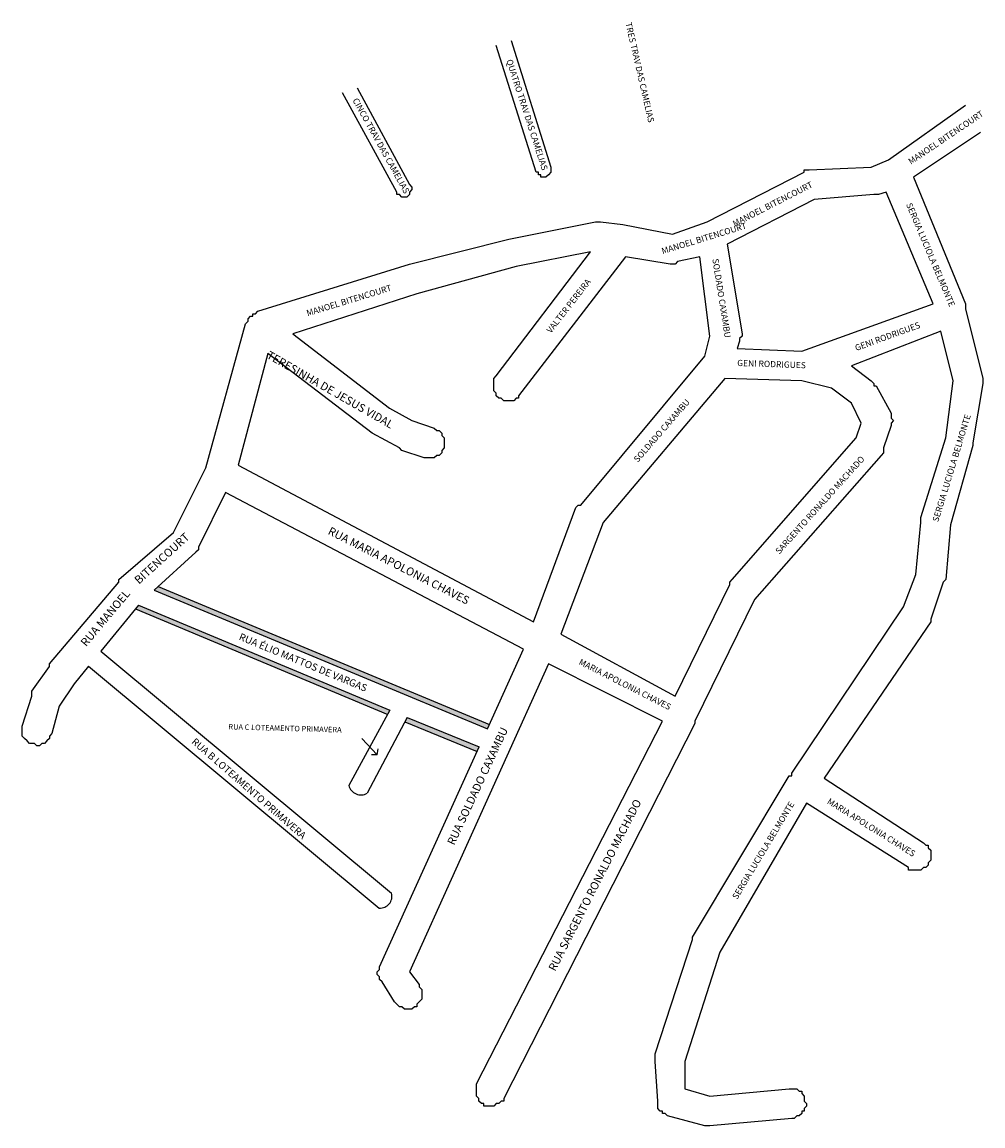
# Model space of a CAD drawing. Extents: x 5168 to 5555, y 34712 to 35157.
import ezdxf

# ---------------------------------------------------------------- set-up
doc = ezdxf.new("R2010")
doc.units = 0
doc.header["$MEASUREMENT"] = 0
for name, color, linetype in [('0QUADRA10', 7, 'CONTINUOUS'), ('LOGRADOURO', 7, 'CONTINUOUS'), ('LOGRADOUROS', 7, 'CONTINUOUS'), ('QUADRAS', 5, 'CONTINUOUS')]:
    doc.layers.add(name, color=color, linetype=linetype)

msp = doc.modelspace()

# ---------------------------------------------------------------- hatches: boundary and pattern name
at = {"layer": '0QUADRA10'}
h = msp.add_hatch(color=256, dxfattribs=at)
h.paths.add_polyline_path([(5223, 34929.72), (5221.37, 34928.24), (5355.59, 34872.36), (5356.42, 34874.18)])
h.paths.add_polyline_path([(5315.35, 34878.15), (5316.31, 34879.91), (5215.09, 34922.19), (5213.86, 34920.7)])
h.paths.add_polyline_path([(5351.46, 34863.25), (5352.29, 34865.08), (5323.27, 34877), (5322.34, 34875.24)])

# ---------------------------------------------------------------- linework, layer by layer
for p, q in [((5305.05, 34868.44), (5311.13, 34861.89)), ((5311.13, 34861.89), (5311.56, 34864.28)), ((5311.13, 34861.89), (5308.84, 34861.95))]:
    msp.add_line(p, q, dxfattribs=at)
at = {"layer": 'LOGRADOUROS', "linetype": 'Continuous'}
for p, q in [((5221.37, 34928.24), (5355.59, 34872.36)), ((5223, 34929.72), (5356.42, 34874.18)), ((5215.09, 34922.19), (5316.31, 34879.91)), ((5213.86, 34920.7), (5315.48, 34878.09)), ((5199.88, 34903.6), (5316.98, 34806.19)), ((5194.94, 34897.57), (5311.99, 34800.19)), ((5316.31, 34879.91), (5299.74, 34849.55)), ((5323.27, 34877), (5307.12, 34846.47))]:
    msp.add_line(p, q, dxfattribs=at)
at = {"layer": 'LOGRADOUROS', "color": 7, "linetype": 'Continuous'}
for p, q in [((5355.59, 34872.36), (5370.15, 34904.49)), ((5380.15, 34898.49), (5324.15, 34774.49)), ((5312.15, 34776.49), (5352.29, 34865.08))]:
    msp.add_line(p, q, dxfattribs=at)
at = {"layer": 'LOGRADOUROS'}
for p, q in [((5323.27, 34877), (5352.29, 34865.08)), ((5322.34, 34875.24), (5351.46, 34863.25))]:
    msp.add_line(p, q, dxfattribs=at)
for centre, radius, start, end in [((5304.59, 34850.79), 5.01, 194.3397, 300.3197), ((5312.32, 34804.99), 4.81, 265.9887, 14.5024)]:
    msp.add_arc(centre, radius, start, end, dxfattribs=at)
at = {"layer": 'QUADRAS', "color": 7, "linetype": 'Continuous'}
for p, q in [((5365.15, 35149.49), (5381.15, 35098.49)), ((5375.15, 35096.49), (5359.15, 35147.49)), ((5303.15, 35130.49), (5324.15, 35091.49)), ((5319.15, 35088.49), (5297.15, 35128.49)), ((5517.15, 35101.49), (5548.15, 35123.49)), ((5554.15, 35112.49), (5527.15, 35094.49)), ((5510.15, 35098.49), (5517.15, 35101.49)), ((5376.15, 35096.49), (5375.15, 35096.49)), ((5376.15, 35095.49), (5376.15, 35096.49)), ((5377.15, 35095.49), (5376.15, 35095.49)), ((5376.15, 35095.49), (5376.15, 35095.49)), ((5377.15, 35094.49), (5377.15, 35095.49)), ((5380.15, 35095.49), (5379.15, 35094.49)), ((5381.15, 35096.49), (5380.15, 35095.49)), ((5380.15, 35095.49), (5380.15, 35095.49)), ((5380.15, 35095.49), (5380.15, 35095.49)), ((5381.15, 35098.49), (5381.15, 35098.49)), ((5381.15, 35098.49), (5381.15, 35097.49)), ((5381.15, 35097.49), (5381.15, 35097.49)), ((5381.15, 35097.49), (5381.15, 35096.49)), ((5381.15, 35096.49), (5381.15, 35096.49)), ((5444.15, 35076.49), (5483.15, 35096.49)), ((5483.15, 35096.49), (5483.15, 35097.49)), ((5483.15, 35097.49), (5484.15, 35097.49)), ((5484.15, 35097.49), (5485.15, 35097.49)), ((5485.15, 35097.49), (5510.15, 35098.49)), ((5324.15, 35091.49), (5325.15, 35090.49)), ((5325.15, 35090.49), (5325.15, 35090.49)), ((5325.15, 35090.49), (5325.15, 35089.49)), ((5378.15, 35094.49), (5377.15, 35094.49)), ((5379.15, 35094.49), (5378.15, 35094.49)), ((5378.15, 35094.49), (5378.15, 35094.49)), ((5379.15, 35094.49), (5379.15, 35094.49)), ((5527.15, 35094.49), (5548.15, 35043.49)), ((5319.15, 35087.49), (5319.15, 35088.49)), ((5320.15, 35087.49), (5319.15, 35087.49)), ((5321.15, 35086.49), (5320.15, 35087.49)), ((5320.15, 35087.49), (5320.15, 35087.49)), ((5322.15, 35086.49), (5321.15, 35086.49)), ((5321.15, 35086.49), (5321.15, 35086.49)), ((5323.15, 35086.49), (5322.15, 35086.49)), ((5322.15, 35086.49), (5322.15, 35086.49)), ((5324.15, 35087.49), (5323.15, 35086.49)), ((5323.15, 35086.49), (5323.15, 35086.49)), ((5325.15, 35089.49), (5324.15, 35088.49)), ((5324.15, 35088.49), (5324.15, 35088.49)), ((5324.15, 35088.49), (5324.15, 35087.49)), ((5324.15, 35087.49), (5324.15, 35087.49)), ((5325.15, 35089.49), (5325.15, 35089.49)), ((5364.15, 35069.49), (5399.15, 35076.49)), ((5399.15, 35076.49), (5400.15, 35076.49)), ((5400.15, 35076.49), (5401.15, 35076.49)), ((5401.15, 35076.49), (5401.15, 35076.49)), ((5401.15, 35076.49), (5410.15, 35075.49)), ((5410.15, 35075.49), (5430.15, 35071.49)), ((5430.15, 35071.49), (5444.15, 35076.49)), ((5324.15, 35059.49), (5364.15, 35069.49)), ((5364.15, 35069.49), (5364.15, 35069.49)), ((5263.15, 35040.49), (5324.15, 35059.49)), ((5324.15, 35059.49), (5324.15, 35059.49)), ((5548.15, 35043.49), (5548.15, 35042.49)), ((5548.15, 35042.49), (5548.15, 35042.49)), ((5548.15, 35042.49), (5548.15, 35041.49)), ((5548.15, 35041.49), (5548.15, 35041.49)), ((5548.15, 35041.49), (5555.15, 35013.49)), ((5259.15, 35037.49), (5260.15, 35038.49)), ((5259.15, 35036.49), (5259.15, 35037.49)), ((5260.15, 35038.49), (5261.15, 35038.49)), ((5261.15, 35038.49), (5261.15, 35039.49)), ((5261.15, 35039.49), (5262.15, 35039.49)), ((5262.15, 35039.49), (5263.15, 35040.49)), ((5242.15, 34977.49), (5258.15, 35035.49)), ((5258.15, 35035.49), (5259.15, 35036.49)), ((5258.15, 35035.49), (5258.15, 35035.49)), ((5538.15, 35032.49), (5502.15, 35018.49)), ((5543.15, 35012.49), (5538.15, 35032.49)), ((5502.15, 35018.49), (5510.15, 35012.49)), ((5510.15, 35012.49), (5511.15, 35011.49)), ((5511.15, 35011.49), (5511.15, 35010.49)), ((5511.15, 35010.49), (5512.15, 35010.49)), ((5512.15, 35010.49), (5518.15, 34999.49)), ((5540.15, 34989.49), (5543.15, 35012.49)), ((5555.15, 35011.49), (5551.15, 34987.49)), ((5555.15, 35013.49), (5555.15, 35013.49)), ((5555.15, 35013.49), (5555.15, 35012.49)), ((5555.15, 35012.49), (5555.15, 35011.49)), ((5518.15, 34999.49), (5518.15, 34998.49)), ((5518.15, 34998.49), (5518.15, 34997.49)), ((5518.15, 34997.49), (5519.15, 34996.49)), ((5518.15, 34994.49), (5515.15, 34985.49)), ((5519.15, 34996.49), (5518.15, 34995.49)), ((5518.15, 34995.49), (5518.15, 34994.49)), ((5530.15, 34957.49), (5540.15, 34989.49)), ((5515.15, 34983.49), (5514.15, 34982.49)), ((5515.15, 34985.49), (5515.15, 34984.49)), ((5515.15, 34984.49), (5515.15, 34983.49)), ((5551.15, 34986.49), (5542.15, 34954.49)), ((5551.15, 34987.49), (5551.15, 34986.49)), ((5514.15, 34982.49), (5463.15, 34924.49)), ((5229.15, 34951.49), (5242.15, 34977.49)), ((5250.15, 34967.49), (5239.15, 34945.49)), ((5370.15, 34904.49), (5250.15, 34967.49)), ((5530.15, 34956.49), (5530.15, 34957.49)), ((5528.15, 34934.49), (5530.15, 34955.49)), ((5530.15, 34955.49), (5530.15, 34956.49)), ((5542.15, 34954.49), (5540.15, 34932.49)), ((5207.15, 34932.49), (5229.15, 34951.49)), ((5238.15, 34943.49), (5221.37, 34928.24)), ((5239.15, 34944.49), (5238.15, 34943.49)), ((5239.15, 34945.49), (5239.15, 34944.49)), ((5239.15, 34944.49), (5239.15, 34944.49)), ((5179.15, 34898.49), (5207.15, 34931.49)), ((5207.15, 34931.49), (5207.15, 34932.49)), ((5523.15, 34921.49), (5528.15, 34934.49)), ((5539.15, 34931.49), (5534.15, 34916.49)), ((5540.15, 34932.49), (5539.15, 34931.49)), ((5540.15, 34932.49), (5540.15, 34932.49)), ((5215.09, 34922.19), (5199.88, 34903.6)), ((5463.15, 34924.49), (5439.15, 34875.49)), ((5478.15, 34854.49), (5523.15, 34921.49)), ((5534.15, 34915.49), (5491.15, 34852.49)), ((5534.15, 34916.49), (5534.15, 34915.49)), ((5534.15, 34915.49), (5534.15, 34915.49)), ((5172.15, 34887.49), (5179.15, 34897.49)), ((5179.15, 34897.49), (5179.15, 34898.49)), ((5194.94, 34897.57), (5189.15, 34890.49)), ((5426.15, 34875.49), (5380.15, 34898.49)), ((5189.15, 34890.49), (5183.15, 34881.49)), ((5172.15, 34886.49), (5172.15, 34887.49)), ((5172.15, 34885.49), (5172.15, 34886.49)), ((5168.15, 34873.49), (5172.15, 34885.49)), ((5183.15, 34881.49), (5180.15, 34870.49)), ((5168.15, 34872.49), (5168.15, 34873.49)), ((5168.15, 34871.49), (5168.15, 34872.49)), ((5351.15, 34729.49), (5426.15, 34875.49)), ((5439.15, 34874.49), (5362.15, 34723.49)), ((5439.15, 34875.49), (5439.15, 34874.49)), ((5439.15, 34874.49), (5439.15, 34874.49)), ((5168.15, 34870.49), (5168.15, 34871.49)), ((5168.15, 34869.49), (5168.15, 34870.49)), ((5169.15, 34868.49), (5168.15, 34869.49)), ((5170.15, 34867.49), (5169.15, 34868.49)), ((5169.15, 34868.49), (5169.15, 34868.49)), ((5179.15, 34868.49), (5178.15, 34867.49)), ((5180.15, 34870.49), (5179.15, 34869.49)), ((5179.15, 34869.49), (5179.15, 34868.49)), ((5171.15, 34866.49), (5170.15, 34867.49)), ((5172.15, 34866.49), (5171.15, 34866.49)), ((5173.15, 34866.49), (5172.15, 34866.49)), ((5174.15, 34865.49), (5173.15, 34866.49)), ((5175.15, 34865.49), (5174.15, 34865.49)), ((5176.15, 34866.49), (5175.15, 34865.49)), ((5177.15, 34866.49), (5176.15, 34866.49)), ((5178.15, 34867.49), (5177.15, 34866.49)), ((5177.15, 34866.49), (5177.15, 34866.49)), ((5438.15, 34788.49), (5477.15, 34853.49)), ((5477.15, 34853.49), (5478.15, 34853.49)), ((5478.15, 34853.49), (5478.15, 34854.49)), ((5491.15, 34852.49), (5531.15, 34826.49)), ((5484.15, 34842.49), (5449.15, 34782.49)), ((5525.15, 34816.49), (5484.15, 34842.49)), ((5531.15, 34826.49), (5532.15, 34825.49)), ((5532.15, 34825.49), (5533.15, 34825.49)), ((5533.15, 34825.49), (5533.15, 34824.49)), ((5533.15, 34824.49), (5534.15, 34823.49)), ((5534.15, 34823.49), (5534.15, 34822.49)), ((5534.15, 34819.49), (5533.15, 34818.49)), ((5534.15, 34822.49), (5534.15, 34821.49)), ((5534.15, 34821.49), (5534.15, 34820.49)), ((5534.15, 34820.49), (5534.15, 34819.49)), ((5525.15, 34815.49), (5525.15, 34816.49)), ((5526.15, 34815.49), (5525.15, 34815.49)), ((5527.15, 34815.49), (5526.15, 34815.49)), ((5528.15, 34815.49), (5527.15, 34815.49)), ((5529.15, 34815.49), (5528.15, 34815.49)), ((5530.15, 34815.49), (5529.15, 34815.49)), ((5531.15, 34816.49), (5530.15, 34815.49)), ((5532.15, 34816.49), (5531.15, 34816.49)), ((5533.15, 34817.49), (5532.15, 34816.49)), ((5533.15, 34818.49), (5533.15, 34817.49)), ((5438.15, 34787.49), (5438.15, 34788.49)), ((5423.15, 34741.49), (5438.15, 34787.49)), ((5438.15, 34787.49), (5438.15, 34787.49)), ((5449.15, 34782.49), (5435.15, 34738.49)), ((5311.15, 34774.49), (5312.15, 34775.49)), ((5312.15, 34775.49), (5312.15, 34776.49)), ((5311.15, 34773.49), (5311.15, 34774.49)), ((5312.15, 34772.49), (5311.15, 34773.49)), ((5312.15, 34771.49), (5312.15, 34772.49)), ((5313.15, 34770.49), (5312.15, 34771.49)), ((5318.15, 34762.49), (5313.15, 34770.49)), ((5324.15, 34774.49), (5328.15, 34769.49)), ((5328.15, 34769.49), (5328.15, 34768.49)), ((5328.15, 34768.49), (5329.15, 34767.49)), ((5329.15, 34767.49), (5329.15, 34766.49)), ((5329.15, 34766.49), (5329.15, 34765.49)), ((5319.15, 34761.49), (5318.15, 34762.49)), ((5320.15, 34760.49), (5319.15, 34761.49)), ((5328.15, 34762.49), (5327.15, 34761.49)), ((5327.15, 34761.49), (5327.15, 34760.49)), ((5329.15, 34763.49), (5328.15, 34762.49)), ((5329.15, 34765.49), (5329.15, 34764.49)), ((5329.15, 34764.49), (5329.15, 34763.49)), ((5321.15, 34760.49), (5320.15, 34760.49)), ((5322.15, 34759.49), (5321.15, 34760.49)), ((5323.15, 34759.49), (5322.15, 34759.49)), ((5324.15, 34759.49), (5323.15, 34759.49)), ((5325.15, 34759.49), (5324.15, 34759.49)), ((5326.15, 34760.49), (5325.15, 34759.49)), ((5327.15, 34760.49), (5326.15, 34760.49)), ((5423.15, 34740.49), (5423.15, 34741.49)), ((5423.15, 34739.49), (5423.15, 34740.49)), ((5423.15, 34738.49), (5423.15, 34739.49)), ((5424.15, 34722.49), (5423.15, 34738.49)), ((5435.15, 34738.49), (5435.15, 34727.49)), ((5351.15, 34728.49), (5351.15, 34729.49)), ((5351.15, 34727.49), (5351.15, 34728.49)), ((5351.15, 34726.49), (5351.15, 34727.49)), ((5351.15, 34725.49), (5351.15, 34726.49)), ((5435.15, 34727.49), (5445.15, 34724.49)), ((5445.15, 34724.49), (5477.15, 34727.49)), ((5477.15, 34727.49), (5478.15, 34727.49)), ((5478.15, 34727.49), (5479.15, 34727.49)), ((5479.15, 34727.49), (5480.15, 34727.49)), ((5480.15, 34727.49), (5481.15, 34726.49)), ((5481.15, 34726.49), (5482.15, 34726.49)), ((5482.15, 34726.49), (5482.15, 34725.49)), ((5351.15, 34724.49), (5351.15, 34725.49)), ((5352.15, 34723.49), (5351.15, 34724.49)), ((5352.15, 34722.49), (5352.15, 34723.49)), ((5353.15, 34721.49), (5352.15, 34722.49)), ((5354.15, 34721.49), (5353.15, 34721.49)), ((5354.15, 34720.49), (5354.15, 34721.49)), ((5359.15, 34721.49), (5358.15, 34720.49)), ((5360.15, 34721.49), (5359.15, 34721.49)), ((5361.15, 34722.49), (5360.15, 34721.49)), ((5362.15, 34722.49), (5361.15, 34722.49)), ((5362.15, 34723.49), (5362.15, 34722.49)), ((5424.15, 34721.49), (5424.15, 34722.49)), ((5424.15, 34720.49), (5424.15, 34721.49)), ((5482.15, 34725.49), (5483.15, 34724.49)), ((5483.15, 34724.49), (5483.15, 34723.49)), ((5483.15, 34723.49), (5483.15, 34722.49)), ((5483.15, 34722.49), (5484.15, 34721.49)), ((5484.15, 34721.49), (5484.15, 34720.49)), ((5355.15, 34720.49), (5354.15, 34720.49)), ((5356.15, 34720.49), (5355.15, 34720.49)), ((5357.15, 34720.49), (5356.15, 34720.49)), ((5358.15, 34720.49), (5357.15, 34720.49)), ((5424.15, 34719.49), (5424.15, 34720.49)), ((5425.15, 34718.49), (5424.15, 34719.49)), ((5426.15, 34718.49), (5425.15, 34718.49)), ((5426.15, 34717.49), (5426.15, 34718.49)), ((5427.15, 34717.49), (5426.15, 34717.49)), ((5428.15, 34716.49), (5427.15, 34717.49)), ((5482.15, 34717.49), (5481.15, 34716.49)), ((5483.15, 34718.49), (5482.15, 34718.49)), ((5482.15, 34718.49), (5482.15, 34717.49)), ((5484.15, 34720.49), (5483.15, 34719.49)), ((5483.15, 34719.49), (5483.15, 34718.49)), ((5443.15, 34712.49), (5428.15, 34716.49)), ((5444.15, 34712.49), (5443.15, 34712.49)), ((5445.15, 34712.49), (5444.15, 34712.49)), ((5478.15, 34715.49), (5445.15, 34712.49)), ((5445.15, 34712.49), (5445.15, 34712.49)), ((5479.15, 34715.49), (5478.15, 34715.49)), ((5480.15, 34716.49), (5479.15, 34715.49)), ((5481.15, 34716.49), (5480.15, 34716.49))]:
    msp.add_line(p, q, dxfattribs=at)
for points in [[(5487.15, 35085.49), (5452.15, 35067.49), (5458.15, 35031.49), (5458.15, 35030.49), (5457.15, 35029.49), (5457.15, 35028.49), (5456.15, 35025.49), (5482.15, 35024.49), (5535.15, 35043.49), (5516.15, 35088.49), (5513.15, 35087.49), (5512.15, 35087.49), (5511.15, 35087.49), (5487.15, 35085.49)], [(5445.15, 35030.49), (5441.15, 35062.49), (5432.15, 35060.49), (5431.15, 35059.49), (5430.15, 35059.49), (5429.15, 35059.49), (5411.15, 35062.49), (5368.15, 35006.49), (5368.15, 35005.49), (5367.15, 35005.49), (5366.15, 35004.49), (5365.15, 35004.49), (5364.15, 35004.49), (5363.15, 35004.49), (5362.15, 35004.49), (5361.15, 35005.49), (5360.15, 35005.49), (5359.15, 35006.49), (5359.15, 35007.49), (5358.15, 35008.49), (5358.15, 35009.49), (5358.15, 35010.49), (5358.15, 35011.49), (5358.15, 35012.49), (5358.15, 35013.49), (5359.15, 35014.49), (5397.15, 35064.49), (5367.15, 35058.49), (5327.15, 35047.49), (5277.15, 35031.49), (5316.15, 35001.49), (5325.15, 34996.49), (5334.15, 34993.49), (5335.15, 34992.49), (5336.15, 34992.49), (5337.15, 34991.49), (5337.15, 34990.49), (5338.15, 34989.49), (5338.15, 34988.49), (5338.15, 34987.49), (5338.15, 34986.49), (5338.15, 34985.49), (5337.15, 34984.49), (5337.15, 34983.49), (5336.15, 34982.49), (5335.15, 34982.49), (5334.15, 34981.49), (5333.15, 34981.49), (5332.15, 34981.49), (5331.15, 34981.49), (5330.15, 34981.49), (5321.15, 34984.49), (5320.15, 34985.49), (5309.15, 34991.49), (5309.15, 34991.49), (5267.15, 35023.49), (5255.15, 34978.49), (5374.15, 34915.49), (5391.15, 34961.49), (5392.15, 34962.49), (5393.15, 34962.49), (5443.15, 35022.49), (5445.15, 35030.49)], [(5402.15, 34955.49), (5385.15, 34910.49), (5431.15, 34885.49), (5453.15, 34930.49), (5453.15, 34931.49), (5454.15, 34932.49), (5504.15, 34989.49), (5506.15, 34995.49), (5502.15, 35003.49), (5494.15, 35009.49), (5482.15, 35012.49), (5482.15, 35012.49), (5451.15, 35013.49), (5402.15, 34955.49)]]:
    msp.add_lwpolyline(points, dxfattribs=at)

# ---------------------------------------------------------------- texts
at = {"layer": 'LOGRADOURO'}
for s, height, rotation, p in [('TRES TRAV DAS CAMELIAS', 2.5, 283, (5411.15, 35156.49)), ('QUATRO TRAV DAS CAMELIAS', 2.5, 288, (5363.15, 35141.49)), ('CINCO TRAV DAS CAMELIAS', 2.5, 299, (5301.15, 35125.49)), ('MANOEL BITENCOURT', 2.5, 34, (5526.15, 35099.49)), ('MANOEL BITENCOURT', 2.5, 27, (5455.15, 35074.49)), ('SERGIA LUCIOLA BELMONTE', 2.5, 293, (5524.15, 35083.49)), ('MANOEL BITENCOURT', 2.5, 17, (5426.15, 35063.49)), ('SOLDADO CAXAMBU', 2.5, 279, (5446.15, 35061.49)), ('MANOEL BITENCOURT', 2.5, 17, (5283.15, 35038.49)), ('VALTER PEREIRA', 2.5, 52, (5381.15, 35031.49)), ('GENI RODRIGUES', 2.5, 20, (5504.15, 35024.49)), ('TERESINHA DE JESUS VIDAL', 3.25, 330.2386, (5266.34, 35021.87)), ('GENI RODRIGUES', 2.5, 358, (5456.15, 35018.49)), ('SOLDADO CAXAMBU', 2.5, 49, (5416.15, 34979.49)), ('SERGIA LUCIOLA BELMONTE', 2.5, 73, (5537.15, 34955.49)), ('SARGENTO RONALDO MACHADO', 2.5, 48, (5473.15, 34942.49)), ('RUA MARIA APOLONIA CHAVES', 3.25, 333, (5291.07, 34950.95)), (' BITENCOURT', 3.3, 42.2692, (5214.49, 34929.73)), ('RUA MANOEL ', 3.3, 50, (5193.95, 34905.25)), ('MARIA APOLONIA CHAVES', 2.5, 333, (5392.15, 34898.49)), ('RUA SARGENTO RONALDO MACHADO', 3.25, 63, (5382.87, 34774.51)), ('SERGIA LUCIOLA BELMONTE', 2.5, 59, (5456.15, 34803.49)), ('MARIA APOLONIA CHAVES', 2.5, 328, (5492.15, 34842.49))]:
    msp.add_text(s, height=height, rotation=rotation, dxfattribs=at).set_placement(p)
at = {"layer": 'LOGRADOUROS'}
for s, height, rotation, p in [('RUA ÉLIO MATTOS DE VARGAS', 2.904, 337.6011, (5255.22, 34908.35)), ('RUA C LOTEAMENTO PRIMAVERA', 2.2, 358.3808, (5251.22, 34872.16)), ('RUA SOLDADO CAXAMBU', 3.25, 65, (5342.18, 34825.27)), ('RUA B LOTEAMENTO PRIMAVERA', 2.86, 318.9845, (5236.16, 34866.78))]:
    msp.add_text(s, height=height, rotation=rotation, dxfattribs=at).set_placement(p)

doc.saveas('drawing.dxf')
